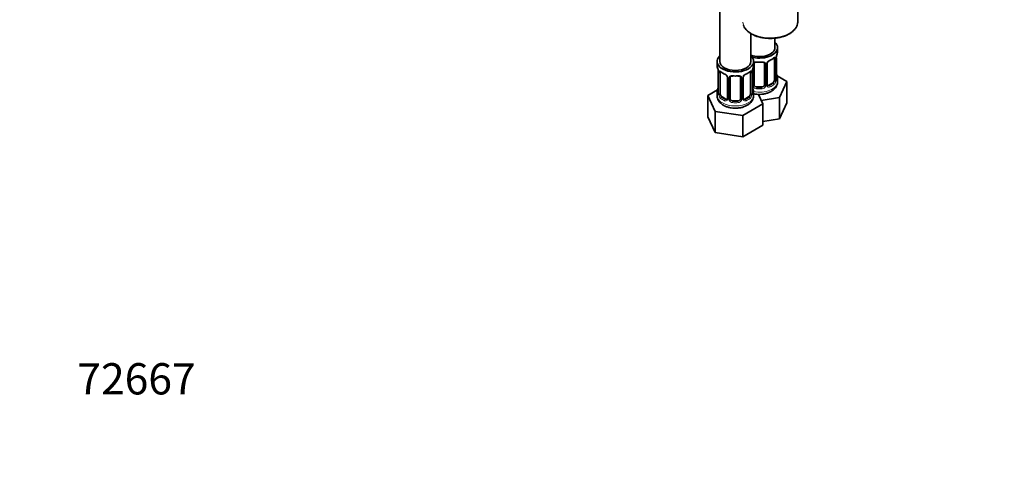
# Model space of a CAD drawing. Units: millimetres. Extents: x 0 to 1478, y 0 to 1758.
# Drawn here: x 0 to 378, y 0 to 173 of the extents above; entities that cross this region are included whole.
import ezdxf
from ezdxf import colors
from ezdxf.entities.mleader import LeaderData, LeaderLine
from ezdxf.math import Vec2, Vec3

# ---------------------------------------------------------------- set-up
doc = ezdxf.new("R2010")
doc.units = ezdxf.units.MM
doc.layers.add('DV5_Défaut', color=7, linetype='Continuous')
doc.layers.add('Défaut', color=7, linetype='Continuous')

# ---------------------------------------------------------------- blocks, each defined once
blk = doc.blocks.new('_DOT')
at = {"color": 0}
blk.add_line((0, 0), (-1, 0), dxfattribs=at)
at = {"color": 0, "const_width": 0.333}
blk.add_lwpolyline([(-0.1665, 0, 1), (0.1665, 0, 1)], format="xyb", close=True, dxfattribs=at)
blk = doc.blocks.new('SE4')
at = {"layer": 'DV5_Défaut', "color": 7, "linetype": 'Continuous', "lineweight": 35}
for p, q in [((268.69, 403.45), (268.69, 157.31)), ((298.62, 172.42), (298.62, 178.48)), ((280.69, 157.31), (280.69, 167.99)), ((289.88, 162.62), (289.88, 166.23)), ((290.88, 161.15), (290.88, 162.62)), ((267.69, 157.31), (267.69, 155.84)), ((281.69, 155.84), (281.69, 157.31)), ((281.88, 148.36), (281.88, 156.43)), ((285.88, 156.43), (285.88, 148.36)), ((286.93, 148.45), (286.93, 156.52)), ((289.68, 158.29), (289.68, 150.23)), ((290.43, 150.56), (290.43, 158.62)), ((268.14, 153.32), (268.14, 145.25)), ((268.89, 144.92), (268.89, 152.98)), ((271.63, 151.21), (271.63, 143.15)), ((277.74, 143.15), (277.74, 151.21)), ((280.49, 152.98), (280.49, 144.92)), ((281.24, 145.25), (281.24, 153.32)), ((294.48, 149.56), (290.71, 151.74)), ((272.69, 143.06), (272.69, 151.12)), ((276.69, 151.12), (276.69, 143.06)), ((284.88, 147.55), (282.88, 147.55)), ((288.97, 149), (287.56, 148.19)), ((290.88, 149.56), (290.88, 150.8)), ((291.64, 143.44), (294.48, 149.56)), ((294.48, 141.4), (294.48, 149.56)), ((267.85, 146.43), (264.09, 144.26)), ((264.09, 144.26), (266.93, 138.14)), ((264.09, 136.09), (264.09, 144.26)), ((267.69, 145.49), (267.69, 144.25)), ((271.01, 142.88), (269.6, 143.7)), ((279.78, 143.7), (278.36, 142.88)), ((281.69, 144.25), (281.69, 145.49)), ((285.28, 140.98), (283.57, 144.67)), ((275.69, 142.24), (273.69, 142.24)), ((277.53, 136.5), (285.28, 140.98)), ((284.64, 142.36), (291.64, 143.44)), ((285.28, 132.81), (285.28, 140.98)), ((291.64, 135.28), (291.64, 143.44)), ((291.64, 135.28), (294.48, 141.4)), ((264.09, 136.09), (266.93, 129.97)), ((266.93, 138.14), (277.53, 136.5)), ((266.93, 129.97), (266.93, 138.14)), ((277.53, 128.33), (277.53, 136.5)), ((277.53, 128.33), (285.28, 132.81)), ((285.28, 134.3), (291.64, 135.28)), ((266.93, 129.97), (277.53, 128.33))]:
    blk.add_line(p, q, dxfattribs=at)
at = {"layer": 'DV5_Défaut', "color": 7, "linetype": 'Continuous', "lineweight": 18}
for p, q in [((286.42, 156.24), (286.42, 148.18)), ((286.69, 148.24), (286.69, 156.31)), ((290.29, 158.38), (290.29, 150.32)), ((290.4, 150.48), (290.4, 158.54)), ((268.16, 153.23), (268.16, 145.17)), ((268.28, 145.01), (268.28, 153.07)), ((281.1, 153.07), (281.1, 145.01)), ((281.21, 145.17), (281.21, 153.23)), ((281.34, 148.18), (281.34, 154.17)), ((271.87, 151), (271.87, 142.94)), ((272.14, 142.87), (272.14, 150.93)), ((277.23, 150.93), (277.23, 142.87)), ((277.5, 142.94), (277.5, 151)), ((282.88, 147.55), (282.88, 147.36)), ((284.88, 147.55), (284.88, 147.36)), ((287.56, 148.19), (287.79, 148.06)), ((288.97, 149), (289.2, 148.87)), ((269.6, 143.7), (269.37, 143.56)), ((279.78, 143.7), (280.01, 143.56)), ((271.01, 142.88), (270.78, 142.75)), ((273.69, 142.24), (273.69, 142.05)), ((275.69, 142.24), (275.69, 142.05)), ((278.36, 142.88), (278.59, 142.75))]:
    blk.add_line(p, q, dxfattribs=at)
for centre, radius, start, end in [((289.19, 158.43), 1.1, 357.6841, 19.526), ((285.64, 156.25), 0.785, 359.1311, 35.0336), ((287.85, 156.29), 1.16, 151.7186, 178.9861), ((289, 155.6), 2.5, 113.0004, 150.18), ((269.38, 153.12), 1.11, 160.4927, 182.2972), ((269.57, 150.29), 2.5, 29.8198, 66.9998), ((270.71, 150.98), 1.16, 1.0203, 28.275), ((272.93, 150.95), 0.785, 144.9712, 180.8641), ((276.44, 150.95), 0.785, 359.1311, 35.0336), ((278.66, 150.98), 1.16, 151.7186, 178.9861), ((279.8, 150.29), 2.5, 113.0004, 150.18), ((279.99, 153.12), 1.1, 357.6841, 19.526), ((282.44, 148.19), 1.1, 180.837, 209.4908), ((282.97, 148.52), 1.72, 210.2871, 265.0453), ((283.06, 148.56), 1.21, 206.8319, 261.5389), ((284.71, 148.55), 1.2, 278.249, 333.3802), ((284.79, 148.52), 1.72, 274.9548, 329.7127), ((285.32, 148.19), 1.1, 330.5042, 359.168), ((287.47, 148.23), 0.779, 178.9659, 214.7127), ((287.58, 148.41), 0.972, 219.7872, 297.134), ((287.5, 148.73), 0.735, 239.1124, 292.8078), ((287.94, 150.1), 2.32, 313.1842, 351.2464), ((287.4, 150.34), 2.89, 348.0493, 359.4931), ((291.69, 150.43), 1.29, 178.1771, 196.676), ((266.87, 145.13), 1.29, 343.3385, 1.8084), ((271.17, 145.04), 2.89, 180.5093, 191.9483), ((270.63, 144.79), 2.32, 188.7542, 226.8152), ((278.74, 144.79), 2.32, 313.1842, 351.2464), ((278.2, 145.04), 2.89, 348.0493, 359.4931), ((282.5, 145.13), 1.29, 178.1771, 196.676), ((270.99, 143.1), 0.972, 242.8666, 320.2121), ((271.06, 143.44), 0.746, 247.8303, 299.9298), ((271.09, 142.92), 0.779, 325.2937, 1.0277), ((273.24, 142.89), 1.1, 180.837, 209.4908), ((273.78, 143.22), 1.72, 210.2871, 265.0453), ((273.86, 143.25), 1.21, 206.8319, 261.5389), ((275.51, 143.24), 1.2, 278.249, 333.3802), ((275.6, 143.22), 1.72, 274.9548, 329.7127), ((276.13, 142.89), 1.1, 330.5042, 359.168), ((278.28, 142.92), 0.779, 178.9659, 214.7127), ((278.39, 143.1), 0.972, 219.7872, 297.134), ((278.31, 143.43), 0.735, 239.1124, 292.8078)]:
    blk.add_arc(centre, radius, start, end, dxfattribs=at)
at = {"layer": 'DV5_Défaut', "color": 7, "linetype": 'Continuous', "lineweight": 35}
for centre, radius, start, end in [((293.95, 158.5), 3.55, 170.0079, 179.3454), ((305.05, 156.34), 14.86, 163.606, 169.2521), ((253.51, 151.04), 14.86, 10.7478, 16.3941), ((295.86, 151.04), 14.86, 163.606, 169.2521), ((282.08, 156.55), 0.179, 129.3714, 188.0442), ((287.53, 156.56), 0.588, 147.834, 183.3558), ((288.66, 155.99), 1.85, 112.9899, 151.8647), ((285.34, 163.95), 6.76, 292.6447, 307.4254), ((264.61, 153.19), 3.55, 0.6583, 9.9884), ((273.07, 158.37), 6.44, 232.2109, 247.719), ((269.9, 150.7), 1.85, 27.836, 66.9071), ((271.13, 151.27), 0.495, 353.3115, 35.315), ((272.88, 151.25), 0.179, 129.3714, 188.0442), ((278.34, 151.25), 0.588, 147.834, 183.3558), ((279.47, 150.69), 1.85, 112.9899, 151.8647), ((276.15, 158.64), 6.76, 292.6447, 307.4254), ((284.76, 153.19), 3.55, 170.0079, 179.3454), ((305.05, 155.61), 14.86, 190.7479, 196.394), ((253.51, 150.3), 14.86, 343.6059, 349.2522), ((295.86, 150.3), 14.86, 190.7479, 196.394), ((287.18, 148.4), 0.24, 165.8995, 225.1125), ((291.47, 150.52), 1.04, 177.7411, 193.8569), ((267.16, 145.2), 0.978, 346.2205, 3.6275), ((282.27, 145.21), 1.04, 177.7411, 193.8569), ((277.98, 143.1), 0.24, 165.8995, 225.1125)]:
    blk.add_arc(centre, radius, start, end, dxfattribs=at)
at = {"layer": 'DV5_Défaut', "color": 7, "linetype": 'Continuous', "lineweight": 18}
for centre, major_axis, ratio, start_param, end_param in [((288.12, 172.42), (10.5, 0), 0.57735, 3.141593, 6.220171), ((283.88, 161.15), (7, 0), 0.57735, 5.345686, 5.649888), ((289.2, 158.89), (-0.247, 0.314), 0.658162, 3.141075, 3.838456), ((289.86, 158.89), (-0.373, -0.146), 0.85055, 0.542333, 2.42751), ((281.62, 156.92), (-0.332, 0.222), 0.641506, 2.171912, 3.138208), ((281.48, 156.46), (0.4, 0), 0.57735, 5.248741, 6.156403), ((283.88, 161.15), (-7, 0), 0.57735, 1.418695, 1.722897), ((282.88, 157.38), (0.035, 0.398), 0.123712, 2.191761, 3.153115), ((284.88, 157.38), (-0.035, 0.398), 0.123712, 3.128873, 4.091425), ((286.14, 156.92), (0.332, 0.222), 0.641506, 2.810581, 4.695758), ((286.28, 156.46), (-0.4, 0), 0.57735, 0.126783, 1.942443), ((286.53, 156.52), (-0.4, 0), 0.57735, 1.984548, 3.16031), ((286.66, 157.05), (-0.359, 0.176), 0.358003, 2.226125, 3.154373), ((287.79, 158.08), (-0.156, 0.368), 0.483207, 3.142103, 3.992305), ((289.92, 158.47), (-0.4, 0), 0.57735, 0.912181, 2.727841), ((268.64, 153.17), (0.4, 0), 0.57735, 3.555344, 5.371005), ((268.7, 153.59), (0.373, -0.146), 0.85055, 3.855675, 5.740852), ((274.69, 155.84), (-7, 0), 0.57735, 0.633297, 0.937499), ((269.37, 153.59), (0.247, 0.314), 0.658162, 2.44473, 3.142137), ((270.78, 152.77), (0.156, 0.368), 0.483207, 2.29088, 3.156057), ((271.9, 151.74), (0.359, 0.176), 0.358003, 3.116182, 4.05706), ((272.03, 151.21), (0.4, 0), 0.57735, 3.141591, 4.298637), ((272.42, 151.61), (-0.332, 0.222), 0.641506, 1.587428, 3.138208), ((274.69, 155.84), (-7, 0), 0.57735, 1.418695, 1.722897), ((273.69, 152.08), (0.035, 0.398), 0.123712, 2.191761, 3.153115), ((275.69, 152.08), (-0.035, 0.398), 0.123712, 3.128873, 4.091425), ((276.95, 151.61), (0.332, 0.222), 0.641506, 2.810581, 4.695758), ((277.34, 151.21), (-0.4, 0), 0.57735, 1.984548, 3.16031), ((277.47, 151.74), (-0.359, 0.176), 0.358003, 2.226125, 3.154373), ((278.59, 152.77), (-0.156, 0.368), 0.483207, 3.142103, 3.992305), ((274.69, 155.84), (7, 0), 0.57735, 5.345686, 5.649888), ((280.01, 153.59), (-0.247, 0.314), 0.658162, 3.141075, 3.838456), ((280.67, 153.59), (-0.373, -0.146), 0.85055, 0.542333, 2.42751), ((280.73, 153.17), (-0.4, 0), 0.57735, 0.912181, 2.727841), ((290.4, 151.38), (-0.387, -0.103), 0.80707, 2.93051, 4.436462), ((283.88, 151.13), (-6.6, 0), 0.57735, 3.017713, 3.265472), ((272.29, 151.15), (0.4, 0), 0.57735, 4.340743, 6.156403), ((277.08, 151.15), (-0.4, 0), 0.57735, 0.126783, 1.942443), ((281.48, 148.39), (-0.4, 0), 0.57735, 1.19915, 3.01481), ((281.62, 147.87), (-0.355, -0.185), 0.387288, 0.98259, 2.867767), ((283.88, 149.56), (7, 0), 0.57735, 4.392166, 6.283185), ((286.14, 147.87), (0.355, -0.185), 0.387288, 3.415419, 5.300595), ((286.28, 148.39), (0.4, 0), 0.57735, 3.268375, 5.084035), ((286.53, 148.45), (-0.4, 0), 0.57735, 1.984548, 3.141593), ((286.66, 148), (-0.333, -0.222), 0.670791, 1.631109, 3.17409), ((283.88, 151.13), (6.6, 0), 0.57735, 5.345686, 5.649888), ((287.79, 147.73), (0.156, -0.368), 0.483207, 0.850713, 2.421509), ((283.88, 150.8), (7, 0), 0.57735, 5.345686, 5.649888), ((289.2, 148.55), (0.247, -0.314), 0.658162, 0.696863, 2.267659), ((289.86, 149.84), (0.392, -0.078), 0.178244, 4.04041, 5.925586), ((289.92, 150.41), (0.4, 0), 0.57735, 4.053773, 5.869434), ((290.03, 150.56), (-0.4, 0), 0.57735, 2.769946, 3.141593), ((290.4, 150.22), (0.387, -0.103), 0.80707, 0.211083, 1.781879), ((290.08, 150.14), (-0.381, -0.123), 0.86268, 2.555043, 3.156599), ((274.69, 144.25), (7, 0), 0.57735, 3.141593, 6.283185), ((268.16, 146.07), (0.387, -0.103), 0.80707, 1.846723, 3.352676), ((268.16, 144.92), (-0.387, -0.103), 0.80707, 4.501306, 6.072102), ((274.69, 145.82), (6.6, 0), 0.57735, 3.017713, 3.265472), ((268.49, 144.84), (0.381, -0.123), 0.86268, 3.124525, 3.728142), ((268.54, 145.25), (0.4, 0), 0.57735, 3.141593, 3.513239), ((268.64, 145.1), (-0.4, 0), 0.57735, 0.413752, 2.229412), ((268.7, 144.54), (-0.392, -0.078), 0.178244, 0.357599, 2.242775), ((280.67, 144.54), (0.392, -0.078), 0.178244, 4.04041, 5.925586), ((280.73, 145.1), (0.4, 0), 0.57735, 4.053773, 5.869434), ((280.84, 145.25), (-0.4, 0), 0.57735, 2.769946, 3.141593), ((281.21, 146.07), (-0.387, -0.103), 0.80707, 2.93051, 4.436462), ((274.69, 145.82), (-6.6, 0), 0.57735, 3.017713, 3.265472), ((281.21, 144.92), (0.387, -0.103), 0.80707, 0.211083, 1.711623), ((280.89, 144.84), (-0.381, -0.123), 0.86268, 2.555043, 3.156599), ((282.88, 147.03), (-0.035, -0.398), 0.123712, 3.762557, 5.333353), ((283.88, 150.8), (7, 0), 0.57735, 4.560288, 4.86449), ((284.88, 147.03), (0.035, -0.398), 0.123712, 0.949832, 2.520628), ((269.37, 143.24), (-0.247, -0.314), 0.658162, 4.015526, 5.586322), ((274.69, 145.49), (-7, 0), 0.57735, 0.633297, 0.937499), ((274.69, 145.82), (-6.6, 0), 0.57735, 0.633297, 0.937499), ((270.78, 142.42), (-0.156, -0.368), 0.483207, 3.861676, 5.432473), ((271.9, 142.69), (0.333, -0.222), 0.670791, 3.119091, 4.652076), ((272.03, 143.15), (0.4, 0), 0.57735, 3.141593, 4.298637), ((272.29, 143.09), (-0.4, 0), 0.57735, 1.19915, 3.01481), ((272.42, 142.56), (-0.355, -0.185), 0.387288, 0.98259, 2.867767), ((273.69, 141.73), (-0.035, -0.398), 0.123712, 3.762557, 5.333353), ((274.69, 145.49), (7, 0), 0.57735, 4.560288, 4.86449), ((275.69, 141.73), (0.035, -0.398), 0.123712, 0.949832, 2.520628), ((276.95, 142.56), (0.355, -0.185), 0.387288, 3.415419, 5.300595), ((277.08, 143.09), (0.4, 0), 0.57735, 3.268375, 5.084035), ((277.34, 143.15), (-0.4, 0), 0.57735, 1.984548, 3.141593), ((277.47, 142.69), (-0.333, -0.222), 0.670791, 1.631109, 3.17409), ((274.69, 145.82), (6.6, 0), 0.57735, 5.345686, 5.649888), ((278.59, 142.42), (0.156, -0.368), 0.483207, 0.850713, 2.421509), ((274.69, 145.49), (7, 0), 0.57735, 5.345686, 5.649888), ((280.01, 143.24), (0.247, -0.314), 0.658162, 0.696863, 2.267659)]:
    blk.add_ellipse(centre, major_axis=major_axis, ratio=ratio, start_param=start_param, end_param=end_param, dxfattribs=at)
at = {"layer": 'DV5_Défaut', "color": 7, "linetype": 'Continuous', "lineweight": 35}
for centre, major_axis, ratio, start_param, end_param in [((288.12, 172.42), (10.5, 0), 0.57735, 6.220171, 6.283185), ((283.88, 162.62), (7, 0), 0.57735, 4.238831, 6.283185), ((283.88, 162.62), (6, 0), 0.57735, 4.151352, 6.283185), ((283.88, 162.62), (7, 0), 0.57735, 0, 0.5411), ((274.69, 157.31), (7, 0), 0.57735, 2.600493, 6.283185), ((274.69, 157.31), (7, 0), 0.57735, 0, 0.5411), ((283.88, 161.15), (-7, 0), 0.57735, 2.989492, 3.141593), ((274.69, 155.84), (7, 0), 0.57735, 3.141593, 3.293694), ((274.69, 157.31), (6, 0), 0.57735, 3.141593, 6.283185), ((274.69, 155.84), (-7, 0), 0.57735, 2.989492, 3.141593), ((282.88, 156.43), (-1, 0), 0.816497, 6.159235, 6.283185), ((282.88, 157.38), (0.035, 0.398), 0.123712, 3.153115, 3.762557), ((283.88, 160.82), (6.6, 0), 0.57735, 4.560288, 4.86449), ((284.88, 157.38), (-0.035, 0.398), 0.123712, 2.520628, 3.128873), ((284.88, 156.43), (-1, 0), 0.816497, 3.141593, 3.588106), ((287.79, 158.08), (-0.156, 0.368), 0.483207, 3.113585, 3.142103), ((288.97, 157.88), (0.5, 0.866), 0.57735, 5.497787, 5.9443), ((290.03, 158.62), (-0.4, 0), 0.57735, 2.769946, 3.141593), ((268.54, 153.32), (0.4, 0), 0.57735, 3.141591, 3.513239), ((269.6, 152.58), (-0.5, 0.866), 0.57735, 0.338885, 0.785398), ((272.03, 151.21), (0.4, 0), 0.57735, 3.119908, 3.141591), ((273.69, 151.12), (-1, 0), 0.816497, 6.159235, 6.283185), ((273.69, 152.08), (0.035, 0.398), 0.123712, 3.153115, 3.762557), ((274.69, 155.52), (6.6, 0), 0.57735, 4.560288, 4.86449), ((275.69, 152.08), (-0.035, 0.398), 0.123712, 2.520628, 3.128873), ((275.69, 151.12), (-1, 0), 0.816497, 3.141593, 3.588106), ((278.59, 152.77), (-0.156, 0.368), 0.483207, 3.113585, 3.142103), ((279.78, 152.58), (0.5, 0.866), 0.57735, 5.497787, 5.9443), ((280.84, 153.32), (-0.4, 0), 0.57735, 2.769946, 3.141593), ((290.08, 152.76), (-0.395, -0.063), 0.166114, 2.62932, 3.429422), ((283.88, 150.8), (-7, 0), 0.57735, 2.989492, 3.293694), ((268.49, 147.45), (0.395, -0.063), 0.166114, 2.853764, 3.653865), ((280.89, 147.45), (-0.395, -0.063), 0.166114, 2.62932, 3.429422), ((282.88, 148.36), (1, 0), 0.816497, 3.141593, 3.588106), ((282.88, 148.36), (-1, 0), 0.816497, 0.446513, 1.570796), ((284.88, 148.36), (1, 0), 0.816497, 4.712389, 5.836672), ((284.88, 148.36), (1, 0), 0.816497, 5.836672, 6.283185), ((287.56, 149), (0.5, 0.866), 0.57735, 3.204578, 3.926991), ((288.97, 149.82), (0.5, 0.866), 0.57735, 3.926991, 5.051274), ((288.97, 149.82), (0.5, 0.866), 0.57735, 5.051274, 5.497787), ((274.69, 145.49), (7, 0), 0.57735, 2.989492, 3.293694), ((269.6, 144.51), (-0.5, 0.866), 0.57735, 0.785398, 1.231911), ((269.6, 144.51), (0.5, -0.866), 0.57735, 4.373504, 5.497787), ((279.78, 144.51), (0.5, 0.866), 0.57735, 3.926991, 5.051274), ((279.78, 144.51), (0.5, 0.866), 0.57735, 5.051274, 5.497787), ((274.69, 145.49), (-7, 0), 0.57735, 2.989492, 3.293694), ((283.88, 151.13), (-6.6, 0), 0.57735, 1.418695, 1.722897), ((271.01, 143.7), (-0.5, 0.866), 0.57735, 2.356194, 3.141593), ((272.03, 143.15), (0.4, 0), 0.57735, 3.116957, 3.141593), ((273.69, 143.06), (1, 0), 0.816497, 3.141593, 3.588106), ((273.69, 143.06), (-1, 0), 0.816497, 0.446513, 1.570796), ((274.69, 145.82), (-6.6, 0), 0.57735, 1.418695, 1.722897), ((275.69, 143.06), (1, 0), 0.816497, 4.712389, 5.836672), ((275.69, 143.06), (1, 0), 0.816497, 5.836672, 6.283185), ((278.36, 143.7), (0.5, 0.866), 0.57735, 3.204578, 3.926991)]:
    blk.add_ellipse(centre, major_axis=major_axis, ratio=ratio, start_param=start_param, end_param=end_param, dxfattribs=at)
for points, knots in [([(277.79, 171.28), (277.83, 171.17), (277.98, 170.74), (278.35, 170.04), (279.05, 169.19), (279.95, 168.42), (281.04, 167.73), (282.3, 167.16), (283.69, 166.7), (285.17, 166.37), (286.72, 166.18), (288.31, 166.12), (289.88, 166.21), (291.43, 166.43), (292.88, 166.79), (294.27, 167.29), (295.01, 167.67), (295.44, 167.9)], [0, 0, 0, 0, 0.0238686, 0.0911779, 0.1594979, 0.2288681, 0.2988829, 0.3691294, 0.4393361, 0.509454, 0.5794941, 0.6494909, 0.7194871, 0.7895193, 0.859629, 0.9298632, 1, 1, 1, 1]), ([(295.44, 167.9), (295.66, 168.03), (296.19, 168.36), (297.02, 169.02), (297.78, 169.87), (298.3, 170.79), (298.56, 171.53), (298.57, 171.91), (298.58, 172)], [0, 0, 0, 0, 0.111181, 0.322335, 0.533536, 0.743207, 0.949673, 1, 1, 1, 1]), ([(281.95, 156.7), (281.96, 156.71), (282, 156.77), (282.14, 156.88), (282.43, 156.98), (282.7, 157.01), (282.83, 156.98), (282.84, 156.98)], [0, 0, 0, 0, 0.053387, 0.371263, 0.6616, 0.971245, 1, 1, 1, 1]), ([(284.91, 156.98), (284.94, 156.98), (285.08, 157), (285.35, 156.98), (285.62, 156.88), (285.78, 156.76), (285.81, 156.69), (285.82, 156.66)], [0, 0, 0, 0, 0.059115, 0.333131, 0.611546, 0.888134, 1, 1, 1, 1]), ([(289.44, 158.58), (289.46, 158.59), (289.52, 158.64), (289.6, 158.68), (289.63, 158.69), (289.63, 158.69)], [0, 0, 0, 0, 0.145452, 0.63969, 1, 1, 1, 1]), ([(268.94, 153.38), (268.94, 153.38), (268.94, 153.38), (269, 153.36), (269.08, 153.3), (269.12, 153.27)], [0, 0, 0, 0, 0.127675, 0.583708, 1, 1, 1, 1]), ([(272.76, 151.39), (272.77, 151.4), (272.8, 151.47), (272.95, 151.58), (273.24, 151.67), (273.51, 151.7), (273.64, 151.68), (273.65, 151.67)], [0, 0, 0, 0, 0.053387, 0.371263, 0.6616, 0.971245, 1, 1, 1, 1]), ([(275.72, 151.67), (275.75, 151.68), (275.89, 151.69), (276.16, 151.67), (276.43, 151.57), (276.58, 151.46), (276.62, 151.38), (276.63, 151.35)], [0, 0, 0, 0, 0.059115, 0.333131, 0.611546, 0.888134, 1, 1, 1, 1]), ([(280.25, 153.27), (280.27, 153.28), (280.33, 153.34), (280.41, 153.38), (280.44, 153.38), (280.44, 153.38)], [0, 0, 0, 0, 0.145452, 0.63969, 1, 1, 1, 1]), ([(288.41, 145.78), (288.62, 145.91), (289.08, 146.2), (289.76, 146.8), (290.35, 147.57), (290.72, 148.4), (290.89, 149.11), (290.86, 149.47), (290.85, 149.57)], [0, 0, 0, 0, 0.134683, 0.351469, 0.55638, 0.751842, 0.942431, 1, 1, 1, 1]), ([(290.47, 150.25), (290.47, 150.25), (290.47, 150.25), (290.46, 150.26), (290.46, 150.27)], [0, 0, 0, 0, 0.48043, 1, 1, 1, 1]), ([(267.71, 144.3), (267.7, 144.23), (267.66, 143.88), (267.82, 143.18), (268.17, 142.33), (268.73, 141.57), (269.42, 140.94), (269.9, 140.63), (270.15, 140.48)], [0, 0, 0, 0, 0.040578, 0.238773, 0.433229, 0.630951, 0.838158, 1, 1, 1, 1]), ([(268.11, 144.97), (268.1, 144.96), (268.1, 144.94), (268.1, 144.94), (268.1, 144.94)], [0, 0, 0, 0, 0.482214, 1, 1, 1, 1]), ([(270.15, 140.48), (270.36, 140.36), (270.87, 140.09), (271.87, 139.72), (273.1, 139.45), (274.39, 139.34), (275.69, 139.38), (276.96, 139.58), (278.17, 139.94), (279.28, 140.47), (280.21, 141.13), (280.91, 141.89), (281.38, 142.7), (281.66, 143.52), (281.66, 144), (281.66, 144.24)], [0, 0, 0, 0, 0.047818, 0.132439, 0.216833, 0.300924, 0.384975, 0.469498, 0.55502, 0.642204, 0.731263, 0.807264, 0.879288, 0.948762, 1, 1, 1, 1]), ([(281.27, 144.94), (281.27, 144.94), (281.27, 144.94), (281.27, 144.96), (281.27, 144.97)], [0, 0, 0, 0, 0.48043, 1, 1, 1, 1]), ([(281.68, 144.9), (281.88, 144.86), (282.49, 144.75), (283.56, 144.65), (284.86, 144.69), (286.12, 144.88), (287.36, 145.24), (288.02, 145.58), (288.41, 145.78)], [0, 0, 0, 0, 0.087788, 0.268377, 0.448858, 0.630334, 0.813926, 1, 1, 1, 1])]:
    blk.add_open_spline(points, degree=3, knots=knots, dxfattribs=at)
at = {"layer": 'DV5_Défaut', "color": 7, "linetype": 'Continuous', "lineweight": 18}
for points, knots in [([(289.52, 158.76), (289.61, 158.82), (289.68, 158.87), (289.83, 158.95), (289.9, 158.97), (290.02, 158.98), (290.07, 158.97), (290.16, 158.91), (290.2, 158.86), (290.23, 158.8)], [0, 0, 0, 0, 0.25, 0.25, 0.5, 0.5, 0.75, 0.75, 1, 1, 1, 1]), ([(281.67, 156.9), (281.69, 156.91), (281.7, 156.92), (281.81, 156.99), (281.92, 157.04), (282.15, 157.12), (282.28, 157.14), (282.54, 157.17), (282.68, 157.17), (282.82, 157.16)], [0, 0, 0, 0, 0.047685, 0.047685, 0.365123, 0.365123, 0.682562, 0.682562, 1, 1, 1, 1]), ([(284.94, 157.16), (285.08, 157.17), (285.21, 157.17), (285.48, 157.14), (285.61, 157.12), (285.84, 157.04), (285.95, 156.99), (286.14, 156.87), (286.22, 156.79), (286.28, 156.7)], [0, 0, 0, 0, 0.25, 0.25, 0.5, 0.5, 0.75, 0.75, 1, 1, 1, 1]), ([(268.34, 153.49), (268.37, 153.55), (268.4, 153.6), (268.49, 153.66), (268.55, 153.67), (268.67, 153.66), (268.74, 153.64), (268.88, 153.57), (268.96, 153.52), (269.04, 153.45)], [0, 0, 0, 0, 0.25, 0.25, 0.5, 0.5, 0.75, 0.75, 1, 1, 1, 1]), ([(272.29, 151.4), (272.35, 151.48), (272.43, 151.56), (272.62, 151.68), (272.73, 151.73), (272.96, 151.81), (273.09, 151.83), (273.35, 151.86), (273.49, 151.86), (273.63, 151.85)], [0, 0, 0, 0, 0.25, 0.25, 0.5, 0.5, 0.75, 0.75, 1, 1, 1, 1]), ([(275.75, 151.85), (275.89, 151.86), (276.02, 151.86), (276.29, 151.83), (276.41, 151.81), (276.65, 151.73), (276.76, 151.68), (276.94, 151.56), (277.02, 151.48), (277.09, 151.4)], [0, 0, 0, 0, 0.25, 0.25, 0.5, 0.5, 0.75, 0.75, 1, 1, 1, 1]), ([(280.33, 153.45), (280.41, 153.52), (280.49, 153.57), (280.64, 153.64), (280.71, 153.66), (280.83, 153.67), (280.88, 153.66), (280.97, 153.6), (281.01, 153.55), (281.03, 153.49)], [0, 0, 0, 0, 0.25, 0.25, 0.5, 0.5, 0.75, 0.75, 1, 1, 1, 1]), ([(289.2, 148.87), (289.25, 148.92), (289.3, 148.98), (289.39, 149.12), (289.43, 149.2), (289.53, 149.45), (289.58, 149.64), (289.61, 149.84)], [0, 0, 0, 0, 0.25, 0.25, 0.5, 0.5, 1, 1, 1, 1]), ([(290.8, 150.19), (290.78, 150.11), (290.75, 150.04), (290.7, 149.95), (290.66, 149.92), (290.6, 149.9), (290.57, 149.9), (290.51, 149.95), (290.48, 150), (290.45, 150.06)], [0, 0, 0, 0, 0.25, 0.25, 0.5, 0.5, 0.75, 0.75, 1, 1, 1, 1]), ([(268.11, 144.76), (268.09, 144.69), (268.06, 144.65), (268, 144.6), (267.97, 144.59), (267.9, 144.61), (267.87, 144.64), (267.81, 144.74), (267.79, 144.8), (267.77, 144.88)], [0, 0, 0, 0, 0.25, 0.25, 0.5, 0.5, 0.75, 0.75, 1, 1, 1, 1]), ([(268.96, 144.53), (268.97, 144.43), (268.99, 144.34), (269.04, 144.15), (269.07, 144.06), (269.17, 143.81), (269.26, 143.66), (269.37, 143.56)], [0, 0, 0, 0, 0.25, 0.25, 0.5, 0.5, 1, 1, 1, 1]), ([(280.01, 143.56), (280.06, 143.61), (280.11, 143.67), (280.2, 143.81), (280.24, 143.89), (280.34, 144.14), (280.39, 144.34), (280.42, 144.53)], [0, 0, 0, 0, 0.25, 0.25, 0.5, 0.5, 1, 1, 1, 1]), ([(281.61, 144.88), (281.58, 144.8), (281.56, 144.74), (281.5, 144.64), (281.47, 144.61), (281.41, 144.59), (281.37, 144.6), (281.31, 144.65), (281.29, 144.69), (281.26, 144.76)], [0, 0, 0, 0, 0.25, 0.25, 0.5, 0.5, 0.75, 0.75, 1, 1, 1, 1])]:
    blk.add_open_spline(points, degree=3, knots=knots, dxfattribs=at)
for points in [[(289.61, 158.6), (289.6, 158.63), (289.59, 158.66), (289.58, 158.67)], [(268.99, 153.37), (268.98, 153.35), (268.97, 153.33), (268.96, 153.3)], [(280.42, 153.3), (280.41, 153.33), (280.4, 153.35), (280.38, 153.37)]]:
    blk.add_open_spline(points, degree=3, dxfattribs=at)
at = {"layer": 'DV5_Défaut', "color": 7, "linetype": 'Continuous', "lineweight": 35}
for points in [[(287.12, 148.1), (287.11, 148.1), (287.08, 148.14), (287.02, 148.24)], [(271.57, 142.91), (271.57, 142.89), (271.52, 142.85), (271.42, 142.81)], [(271.63, 143.15), (271.63, 143.03), (271.61, 142.96), (271.56, 142.92)], [(277.93, 142.79), (277.92, 142.79), (277.88, 142.84), (277.83, 142.93)]]:
    blk.add_open_spline(points, degree=3, dxfattribs=at)

msp = doc.modelspace()

# ---------------------------------------------------------------- block references
at = {"layer": 'Défaut'}
msp.add_blockref('SE4', (0, 0), dxfattribs=at)

# ---------------------------------------------------------------- leaders
at = {"layer": 'Défaut', "color": 7, "linetype": 'Continuous', "lineweight": 18}
ml = msp.add_multileader_mtext('Standard', dxfattribs=at)
ml.set_content('{\\pxsm0.9;\\fSolid Edge ISO|b1||i0||c0|p34;\\W1.;06/02/2020\\P}', color=256)
ml.set_leader_properties()
ml.set_arrow_properties(name='DOT')
ml.build(insert=Vec2(0, 0))
ml.multileader.update_dxf_attribs({"leader_type": 0, "dogleg_length": 0, "arrow_head_size": 12})
ctx = ml.context
ctx.base_point, ctx.char_height, ctx.arrow_head_size, ctx.landing_gap_size = Vec3(1390.41, 1750.71), 12, 12, 4.2
notes = []
notes.append((ctx, [(0, (0, 0, 0), (0, 0), (1, 0), 1, [])]))
ctx.mtext.insert = Vec3(1392.41, 1756.83)
ml = msp.add_multileader_mtext('Standard', dxfattribs=at)
ml.set_content('{\\pxsm0.9;\\fArial|b1||i0||c0|p34;\\W1.;6532\\P}', color=256)
ml.set_leader_properties()
ml.set_arrow_properties(name='DOT')
ml.build(insert=Vec2(0, 0))
ml.multileader.update_dxf_attribs({"leader_type": 0, "dogleg_length": 0, "arrow_head_size": 12})
ctx = ml.context
ctx.base_point, ctx.char_height, ctx.arrow_head_size, ctx.landing_gap_size = Vec3(24.31, 1749.47), 12, 12, 4.2
notes.append((ctx, [(0, (0, 0, 0), (0, 0), (1, 0), 1, [])]))
ctx.mtext.insert = Vec3(26.31, 1755.57)
ml = msp.add_multileader_mtext('Standard', dxfattribs=at)
ml.set_content('{\\pxsm0.9;\\fArial|b1||i0||c0|p34;\\W1.;72667\\P}', color=256)
ml.set_leader_properties()
ml.set_arrow_properties(name='DOT')
ml.build(insert=Vec2(0, 0))
ml.multileader.update_dxf_attribs({"leader_type": 0, "dogleg_length": 0, "arrow_head_size": 12})
ctx = ml.context
ctx.base_point, ctx.char_height, ctx.arrow_head_size, ctx.landing_gap_size = Vec3(20.12, 35.4), 12, 12, 4.2
notes.append((ctx, [(0, (0, 0, 0), (0, 0), (1, 0), 1, [])]))
ctx.mtext.insert = Vec3(22.12, 41.5)
for ctx, leaders in notes:
    for number, flags, end, landing, length, lines in leaders:
        leader = LeaderData()
        leader.index, (leader.has_last_leader_line, leader.has_dogleg_vector, leader.attachment_direction) = number, flags
        leader.last_leader_point, leader.dogleg_vector, leader.dogleg_length = Vec3(end), Vec3(landing), length
        for number, points, colour, breaks in lines:
            line = LeaderLine()
            line.index, line.vertices, line.color, line.breaks = number, Vec3.list(points), colors.encode_raw_color(colour), breaks
            leader.lines.append(line)
        ctx.leaders.append(leader)

doc.saveas('drawing.dxf')
